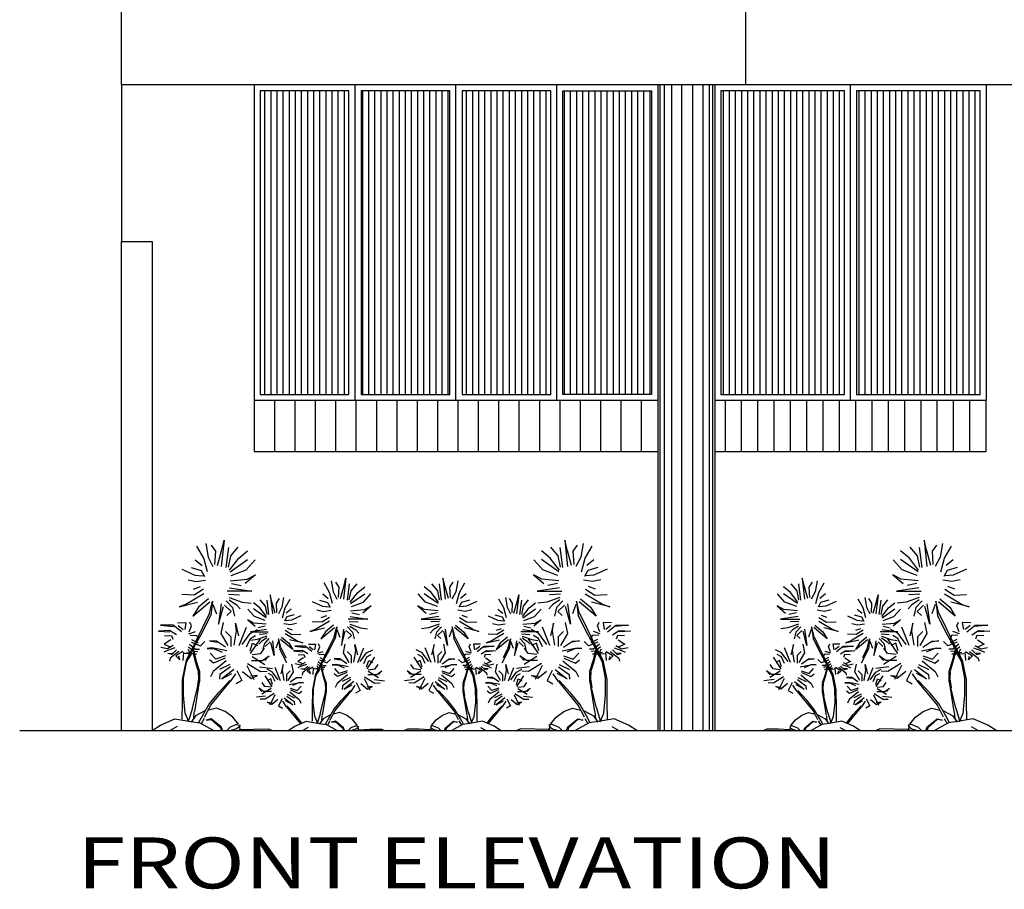
# Model space of a CAD drawing. Units: millimetres. Extents: x 555.2 to 652.3, y 345.8 to 374.7.
# Drawn here: x 642.2 to 647.1, y 345.8 to 350.1 of the extents above; entities that cross this region are included whole.
import ezdxf

# ---------------------------------------------------------------- set-up
doc = ezdxf.new("R2010")
doc.units = ezdxf.units.MM
doc.header["$LTSCALE"] = 0.05
for name, color, linetype in [('CORTE', 7, 'Continuous'), ('Elevacion', 7, 'Continuous'), ('TEXTOS', 8, 'Continuous')]:
    doc.layers.add(name, color=color, linetype=linetype)
doc.styles.add('TEX4', font='stylu.ttf', dxfattribs={"width": 1.25, "height": 0.09})
pattern_1 = [(90, (5.45741, -4.922044), (-0.03, 2e-18), [])]

# ---------------------------------------------------------------- blocks, each defined once
blk = doc.blocks.new('A$C72FE2774')
at = {"layer": 'CORTE', "color": 1}
for p, q in [((0.2631, 0.9186), (0.2741, 0.8523)), ((0.3536, 0.9352), (0.3393, 0.8059)), ((0.3404, 0.8821), (0.3536, 0.9352)), ((0.2532, 0.8468), (0.2189, 0.9065)), ((0.3123, 0.8805), (0.2906, 0.9104)), ((0.3081, 0.8165), (0.3123, 0.8805)), ((0.3205, 0.8103), (0.3404, 0.8821)), ((0.3625, 0.8015), (0.3757, 0.8998)), ((0.3855, 0.8588), (0.4215, 0.9011)), ((0.4254, 0.8468), (0.4685, 0.8821)), ((0.2113, 0.8392), (0.2453, 0.8104)), ((0.2708, 0.7805), (0.2532, 0.8468)), ((0.2741, 0.8523), (0.2984, 0.8059)), ((0.3741, 0.8021), (0.3855, 0.8588)), ((0.3801, 0.7882), (0.4254, 0.8468)), ((0.3823, 0.7805), (0.4685, 0.8402)), ((0.4607, 0.7893), (0.506, 0.839)), ((0.1461, 0.7926), (0.2101, 0.7639)), ((0.1913, 0.8004), (0.241, 0.786)), ((0.241, 0.786), (0.2565, 0.7573)), ((0.3879, 0.7617), (0.4607, 0.7893)), ((0.1759, 0.7407), (0.2167, 0.7319)), ((0.2101, 0.7639), (0.2498, 0.7595)), ((0.2167, 0.7319), (0.262, 0.7396)), ((0.3823, 0.7363), (0.4663, 0.744)), ((0.5071, 0.765), (0.4563, 0.7219)), ((0.4663, 0.744), (0.5071, 0.765)), ((0.8707, 0.6776), (0.8433, 0.7254)), ((0.8786, 0.7351), (0.8875, 0.6821)), ((0.918, 0.7046), (0.9006, 0.7285)), ((0.9511, 0.7484), (0.9396, 0.6449)), ((0.9405, 0.7059), (0.9511, 0.7484)), ((0.2024, 0.6954), (0.2366, 0.7076)), ((0.2521, 0.6954), (0.2057, 0.6656)), ((0.4883, 0.6844), (0.368, 0.6844)), ((0.379, 0.7009), (0.4883, 0.6844)), ((0.3896, 0.7227), (0.436, 0.7124)), ((0.8848, 0.6246), (0.8707, 0.6776)), ((0.8875, 0.6821), (0.9069, 0.6449)), ((0.9147, 0.6534), (0.918, 0.7046)), ((0.9246, 0.6485), (0.9405, 0.7059)), ((0.9581, 0.6414), (0.9687, 0.7201)), ((0.9674, 0.6419), (0.9765, 0.6873)), ((0.9723, 0.6308), (1.0085, 0.6776)), ((0.9765, 0.6873), (1.0054, 0.7211)), ((1.0085, 0.6776), (1.0429, 0.7059)), ((0.1328, 0.6081), (0.2222, 0.6302)), ((0.2057, 0.6656), (0.1461, 0.6678)), ((0.2532, 0.6722), (0.1659, 0.6203)), ((0.2002, 0.5628), (0.283, 0.6324)), ((0.2763, 0.6468), (0.2278, 0.6059)), ((0.2818, 0.5767), (0.2966, 0.6363)), ((0.2966, 0.6363), (0.2878, 0.5658)), ((0.3625, 0.6379), (0.3934, 0.6048)), ((0.3741, 0.6701), (0.4287, 0.667)), ((0.3772, 0.6423), (0.4143, 0.6186)), ((0.3779, 0.6545), (0.442, 0.6313)), ((0.442, 0.6313), (0.485, 0.6258)), ((0.5566, 0.6112), (0.5307, 0.6416)), ((0.5732, 0.5699), (0.5636, 0.6407)), ((0.5891, 0.628), (0.5795, 0.6662)), ((0.5795, 0.6662), (0.5899, 0.5731)), ((0.6093, 0.6268), (0.6249, 0.6483)), ((0.6447, 0.6542), (0.6368, 0.6065)), ((0.6519, 0.6025), (0.6765, 0.6455)), ((0.785, 0.6343), (0.8362, 0.6113)), ((0.8212, 0.6405), (0.861, 0.629)), ((0.8372, 0.6716), (0.8644, 0.6485)), ((0.861, 0.629), (0.8733, 0.606)), ((0.974, 0.6246), (1.0429, 0.6723)), ((0.9784, 0.6096), (1.0367, 0.6317)), ((1.0367, 0.6317), (1.073, 0.6714)), ((0.1659, 0.6203), (0.1328, 0.6081)), ((0.2278, 0.6059), (0.2002, 0.5628)), ((0.2984, 0.6203), (0.3161, 0.5739)), ((0.3393, 0.6225), (0.326, 0.523)), ((0.326, 0.523), (0.3492, 0.6103)), ((0.3556, 0.6155), (0.3875, 0.5845)), ((0.3875, 0.5845), (0.3669, 0.5649)), ((0.3934, 0.6048), (0.4033, 0.5628)), ((0.4143, 0.6186), (0.4318, 0.599)), ((0.5024, 0.5611), (0.4698, 0.5969)), ((0.5279, 0.6025), (0.4969, 0.628)), ((0.5589, 0.5548), (0.4969, 0.5977)), ((0.5605, 0.5603), (0.5279, 0.6025)), ((0.5648, 0.5703), (0.5566, 0.6112)), ((0.6034, 0.5763), (0.5891, 0.628)), ((0.6123, 0.5807), (0.6093, 0.6268)), ((0.6368, 0.6065), (0.6193, 0.5731)), ((0.6392, 0.5548), (0.6519, 0.6025)), ((0.6821, 0.5971), (0.6576, 0.5763)), ((0.8088, 0.5928), (0.8415, 0.5857)), ((0.8362, 0.6113), (0.868, 0.6078)), ((0.8415, 0.5857), (0.8777, 0.5919)), ((0.974, 0.5892), (1.0412, 0.5954)), ((1.0738, 0.6122), (1.0332, 0.5777)), ((1.0412, 0.5954), (1.0738, 0.6122)), ((0.124, 0.5301), (0.1658, 0.5318)), ((0.1658, 0.5318), (0.1595, 0.4963)), ((0.1933, 0.515), (0.1853, 0.5336)), ((0.2407, 0.4731), (0.2879, 0.5659)), ((0.2818, 0.5768), (0.2471, 0.5072)), ((0.4985, 0.5285), (0.469, 0.5436)), ((0.469, 0.5436), (0.5056, 0.5126)), ((0.5549, 0.5412), (0.5024, 0.5611)), ((0.6606, 0.5587), (0.6495, 0.5381)), ((0.6829, 0.5428), (0.6543, 0.5397)), ((0.6964, 0.5691), (0.6606, 0.5587)), ((0.729, 0.5635), (0.6829, 0.5428)), ((0.8327, 0.5327), (0.785, 0.5344)), ((0.8707, 0.538), (0.8009, 0.4964)), ((0.83, 0.5565), (0.8574, 0.5663)), ((0.8698, 0.5565), (0.8327, 0.5327)), ((1.0588, 0.5477), (0.9625, 0.5477)), ((0.9674, 0.5363), (1.0111, 0.5338)), ((0.9714, 0.561), (1.0588, 0.5477)), ((0.9798, 0.5784), (1.0169, 0.5701)), ((0.0858, 0.4919), (0.0308, 0.4892)), ((0.0308, 0.4892), (0.0867, 0.4848)), ((0.1036, 0.5176), (0.0405, 0.5176)), ((0.0405, 0.5176), (0.1054, 0.5114)), ((0.1187, 0.4714), (0.0858, 0.4919)), ((0.1444, 0.4856), (0.1036, 0.5176)), ((0.1276, 0.5159), (0.1516, 0.4972)), ((0.1791, 0.475), (0.2128, 0.4865)), ((0.1809, 0.4848), (0.1933, 0.515)), ((0.2471, 0.5072), (0.2077, 0.4252)), ((0.3382, 0.478), (0.3493, 0.5308)), ((0.3603, 0.4866), (0.3861, 0.4609)), ((0.402, 0.4204), (0.413, 0.4891)), ((0.413, 0.4891), (0.4081, 0.5284)), ((0.4081, 0.5284), (0.4241, 0.4658)), ((0.4265, 0.4179), (0.4633, 0.5087)), ((0.4805, 0.4768), (0.5173, 0.4965)), ((0.5613, 0.4975), (0.4826, 0.4856)), ((0.4826, 0.4856), (0.5692, 0.4856)), ((0.5589, 0.5229), (0.4985, 0.5285)), ((0.5537, 0.5132), (0.5203, 0.5057)), ((0.6781, 0.5198), (0.6455, 0.5253)), ((0.6527, 0.4935), (0.6861, 0.472)), ((0.6885, 0.4935), (0.6638, 0.5023)), ((0.7075, 0.5261), (0.6781, 0.5198)), ((0.7744, 0.4867), (0.8459, 0.5044)), ((0.8009, 0.4964), (0.7744, 0.4867)), ((0.8283, 0.4505), (0.8945, 0.5061)), ((0.8504, 0.4849), (0.8283, 0.4505)), ((0.8892, 0.5176), (0.8504, 0.4849)), ((0.8936, 0.4616), (0.9054, 0.5092)), ((0.9054, 0.5092), (0.8984, 0.4528)), ((0.9069, 0.4964), (0.921, 0.4593)), ((0.9396, 0.4982), (0.929, 0.4186)), ((0.929, 0.4186), (0.9475, 0.4885)), ((0.9526, 0.4926), (0.9782, 0.4678)), ((0.9581, 0.5106), (0.9829, 0.484)), ((0.9699, 0.514), (0.9996, 0.4951)), ((0.9705, 0.5238), (1.0217, 0.5053)), ((0.9829, 0.484), (0.9908, 0.4505)), ((0.9996, 0.4951), (1.0136, 0.4794)), ((1.0217, 0.5053), (1.0562, 0.5008)), ((0.0921, 0.4466), (0.0583, 0.4252)), ((0.0601, 0.4661), (0.0947, 0.467)), ((0.0947, 0.467), (0.1009, 0.4492)), ((0.1871, 0.4688), (0.219, 0.467)), ((0.1906, 0.435), (0.2368, 0.4172)), ((0.1924, 0.4483), (0.2261, 0.4314)), ((0.1982, 0.3973), (0.2407, 0.4731)), ((0.219, 0.467), (0.2261, 0.4483)), ((0.2368, 0.4172), (0.259, 0.4377)), ((0.3161, 0.44), (0.2806, 0.4412)), ((0.2806, 0.4412), (0.3186, 0.4351)), ((0.3591, 0.4105), (0.3161, 0.44)), ((0.3726, 0.4191), (0.3382, 0.478)), ((0.3861, 0.4609), (0.3861, 0.4142)), ((0.4413, 0.424), (0.4805, 0.4768)), ((0.4633, 0.4118), (0.4817, 0.4535)), ((0.4817, 0.4535), (0.5075, 0.4682)), ((0.483, 0.3799), (0.5308, 0.451)), ((0.5159, 0.4474), (0.4849, 0.4434)), ((0.5621, 0.4641), (0.5159, 0.4474)), ((0.5359, 0.4382), (0.5232, 0.4241)), ((0.5648, 0.4753), (0.5255, 0.4731)), ((0.5626, 0.4553), (0.5359, 0.4382)), ((0.5732, 0.4521), (0.5509, 0.4283)), ((0.5782, 0.436), (0.5552, 0.4137)), ((0.5899, 0.441), (0.5994, 0.3694)), ((0.6193, 0.4394), (0.6066, 0.406)), ((0.6313, 0.408), (0.6206, 0.4509)), ((0.6206, 0.4509), (0.627, 0.4002)), ((0.69, 0.398), (0.6304, 0.4482)), ((0.6352, 0.4585), (0.6702, 0.4291)), ((0.6519, 0.4768), (0.7147, 0.4394)), ((0.7385, 0.4307), (0.6741, 0.4466)), ((0.6861, 0.472), (0.729, 0.4736)), ((0.7147, 0.4394), (0.7385, 0.4307)), ((0.8607, 0.3787), (0.8985, 0.4529)), ((0.8936, 0.4616), (0.8659, 0.4059)), ((0.9782, 0.4678), (0.9617, 0.4522)), ((0.0752, 0.4021), (0.0423, 0.4092)), ((0.0752, 0.3941), (0.0574, 0.3852)), ((0.0583, 0.4252), (0.0912, 0.4101)), ((0.1027, 0.4181), (0.0752, 0.4021)), ((0.1107, 0.4066), (0.0752, 0.3941)), ((0.1302, 0.3897), (0.0876, 0.3559)), ((0.1196, 0.3968), (0.0965, 0.3746)), ((0.1498, 0.3888), (0.116, 0.3675)), ((0.2077, 0.4252), (0.1668, 0.3463)), ((0.1683, 0.3354), (0.1982, 0.3973)), ((0.1746, 0.4004), (0.1897, 0.3719)), ((0.1782, 0.411), (0.2022, 0.3906)), ((0.1826, 0.4252), (0.2119, 0.4004)), ((0.2013, 0.4019), (0.2012, 0.3787)), ((0.2021, 0.3963), (0.2137, 0.3458)), ((0.2022, 0.3906), (0.2235, 0.3888)), ((0.2119, 0.4004), (0.2315, 0.4004)), ((0.2928, 0.4069), (0.2695, 0.4044)), ((0.2695, 0.4044), (0.3014, 0.4032)), ((0.3664, 0.3921), (0.2928, 0.4069)), ((0.3014, 0.4032), (0.3431, 0.386)), ((0.4805, 0.3921), (0.4928, 0.4302)), ((0.4928, 0.4302), (0.5161, 0.4179)), ((0.5332, 0.3786), (0.5516, 0.4056)), ((0.5509, 0.4283), (0.5438, 0.398)), ((0.5994, 0.3694), (0.5827, 0.4322)), ((0.6609, 0.3334), (0.6269, 0.4002)), ((0.6313, 0.4081), (0.6562, 0.358)), ((0.6702, 0.4291), (0.69, 0.398)), ((0.7368, 0.3937), (0.6928, 0.3916)), ((0.6928, 0.3916), (0.7375, 0.388)), ((0.751, 0.4143), (0.7006, 0.4143)), ((0.7006, 0.4143), (0.7524, 0.4093)), ((0.7631, 0.3774), (0.7368, 0.3937)), ((0.7837, 0.3887), (0.751, 0.4143)), ((0.7674, 0.4243), (0.8008, 0.4257)), ((0.7702, 0.4129), (0.7894, 0.398)), ((0.8008, 0.4257), (0.7958, 0.3973)), ((0.8114, 0.3802), (0.8384, 0.3894)), ((0.8128, 0.388), (0.8228, 0.4122)), ((0.8228, 0.4122), (0.8164, 0.4271)), ((0.8659, 0.4059), (0.8343, 0.3404)), ((0.9387, 0.3826), (0.9476, 0.4249)), ((0.9564, 0.3895), (0.977, 0.3689)), ((0.9898, 0.3365), (0.9986, 0.3915)), ((0.9986, 0.3915), (0.9947, 0.4229)), ((0.9947, 0.4229), (1.0074, 0.3728)), ((1.0094, 0.3345), (1.0388, 0.4072)), ((1.0525, 0.3817), (1.082, 0.3974)), ((0.0761, 0.379), (0.0983, 0.3808)), ((0.0965, 0.3746), (0.0761, 0.379)), ((0.0876, 0.3559), (0.0849, 0.3408)), ((0.116, 0.3675), (0.1356, 0.3488)), ((0.1356, 0.3488), (0.1302, 0.3666)), ((0.1668, 0.3463), (0.1475, 0.2518)), ((0.1533, 0.3852), (0.1507, 0.3444)), ((0.2173, 0.3755), (0.1587, 0.379)), ((0.1684, 0.3835), (0.2173, 0.3755)), ((0.1897, 0.3719), (0.1773, 0.3533)), ((0.2012, 0.3787), (0.2117, 0.3382)), ((0.2117, 0.3382), (0.2254, 0.2916)), ((0.2137, 0.3458), (0.2315, 0.2911)), ((0.3014, 0.332), (0.2806, 0.3479)), ((0.3125, 0.3516), (0.2843, 0.3811)), ((0.3628, 0.343), (0.299, 0.2902)), ((0.3579, 0.3565), (0.3014, 0.332)), ((0.3603, 0.3676), (0.3125, 0.3516)), ((0.4879, 0.3455), (0.5418, 0.3443)), ((0.4903, 0.3737), (0.5332, 0.3786)), ((0.4903, 0.3651), (0.5529, 0.3258)), ((0.5418, 0.3443), (0.5737, 0.3676)), ((0.5737, 0.3676), (0.5529, 0.3443)), ((0.7418, 0.3575), (0.7148, 0.3404)), ((0.7148, 0.3404), (0.7411, 0.3283)), ((0.7162, 0.3731), (0.7439, 0.3738)), ((0.7439, 0.3738), (0.7489, 0.3596)), ((0.8343, 0.3404), (0.8016, 0.2773)), ((0.8143, 0.3404), (0.8377, 0.3205)), ((0.8178, 0.3752), (0.8434, 0.3738)), ((0.8206, 0.3482), (0.8576, 0.334)), ((0.8221, 0.3589), (0.8491, 0.3454)), ((0.8267, 0.3181), (0.8607, 0.3787)), ((0.8434, 0.3738), (0.8491, 0.3589)), ((0.8576, 0.334), (0.8754, 0.3503)), ((0.9211, 0.3522), (0.8926, 0.3532)), ((0.8926, 0.3532), (0.923, 0.3483)), ((0.9554, 0.3286), (0.9211, 0.3522)), ((0.9662, 0.3355), (0.9387, 0.3826)), ((0.977, 0.3689), (0.977, 0.3316)), ((1.0212, 0.3394), (1.0525, 0.3817)), ((1.0388, 0.3296), (1.0535, 0.363)), ((1.0525, 0.3139), (1.0624, 0.3444)), ((1.0535, 0.363), (1.0741, 0.3748)), ((1.0545, 0.3041), (1.0928, 0.361)), ((1.0624, 0.3444), (1.081, 0.3345)), ((0.1537, 0.2579), (0.1683, 0.3354)), ((0.2263, 0.2911), (0.2273, 0.2542)), ((0.2315, 0.29), (0.2315, 0.2406)), ((0.299, 0.2902), (0.2867, 0.2645)), ((0.3812, 0.3258), (0.3309, 0.3013)), ((0.3836, 0.3136), (0.3321, 0.2755)), ((0.4008, 0.3013), (0.3419, 0.2547)), ((0.4155, 0.2952), (0.44, 0.2473)), ((0.4437, 0.2902), (0.4854, 0.2559)), ((0.4646, 0.3209), (0.4989, 0.251)), ((0.4682, 0.3308), (0.5308, 0.2915)), ((0.5271, 0.3136), (0.5897, 0.3062)), ((0.5308, 0.2915), (0.5639, 0.2927)), ((0.5904, 0.2878), (0.5639, 0.3019)), ((0.6293, 0.2453), (0.6028, 0.3107)), ((0.6425, 0.3249), (0.631, 0.2798)), ((0.639, 0.2966), (0.6425, 0.3249)), ((0.6469, 0.2471), (0.639, 0.2966)), ((0.6769, 0.2948), (0.6584, 0.2763)), ((0.6928, 0.2887), (0.6849, 0.3267)), ((0.7283, 0.3219), (0.702, 0.3276)), ((0.7283, 0.3155), (0.7141, 0.3084)), ((0.7503, 0.3347), (0.7283, 0.3219)), ((0.7567, 0.3255), (0.7283, 0.3155)), ((0.729, 0.3034), (0.7468, 0.3049)), ((0.7453, 0.2999), (0.729, 0.3034)), ((0.7723, 0.312), (0.7382, 0.285)), ((0.7638, 0.3176), (0.7453, 0.2999)), ((0.788, 0.3113), (0.761, 0.2942)), ((0.761, 0.2942), (0.7766, 0.2793)), ((0.7766, 0.2793), (0.7723, 0.2935)), ((0.7908, 0.3084), (0.7887, 0.2757)), ((0.842, 0.3006), (0.7951, 0.3034)), ((0.8028, 0.2686), (0.8267, 0.3181)), ((0.8029, 0.307), (0.842, 0.3006)), ((0.8079, 0.3205), (0.8199, 0.2977)), ((0.8199, 0.2977), (0.81, 0.2828)), ((0.8107, 0.329), (0.8299, 0.3127)), ((0.8292, 0.3218), (0.8291, 0.3031)), ((0.8291, 0.3031), (0.8375, 0.2708)), ((0.8298, 0.3172), (0.8391, 0.2768)), ((0.8299, 0.3127), (0.8469, 0.3113)), ((0.8377, 0.3205), (0.8533, 0.3205)), ((0.9024, 0.3257), (0.8838, 0.3237)), ((0.8838, 0.3237), (0.9093, 0.3227)), ((0.9181, 0.2815), (0.8956, 0.3051)), ((0.9613, 0.3139), (0.9024, 0.3257)), ((0.9093, 0.3227), (0.9427, 0.309)), ((0.9564, 0.2943), (0.9181, 0.2815)), ((1.0604, 0.2992), (1.0947, 0.3031)), ((1.0604, 0.2923), (1.1104, 0.2609)), ((1.0947, 0.3031), (1.1095, 0.3247)), ((1.1016, 0.2756), (1.1271, 0.2943)), ((1.1271, 0.2943), (1.1104, 0.2756)), ((0.1475, 0.2518), (0.1466, 0.1385)), ((0.1531, 0.1741), (0.1537, 0.2579)), ((0.2273, 0.2542), (0.221, 0.2111)), ((0.3255, 0.1868), (0.3818, 0.2469)), ((0.3321, 0.2755), (0.3296, 0.2534)), ((0.3419, 0.2547), (0.391, 0.2804)), ((0.3844, 0.241), (0.4109, 0.2794)), ((0.44, 0.2473), (0.4118, 0.2301)), ((0.5161, 0.2718), (0.483, 0.2682)), ((0.4854, 0.2559), (0.5161, 0.2718)), ((0.5886, 0.218), (0.5542, 0.2692)), ((0.5816, 0.2542), (0.5648, 0.2453)), ((0.5895, 0.271), (0.571, 0.2816)), ((0.5904, 0.2268), (0.5816, 0.2542)), ((0.6028, 0.2409), (0.5895, 0.271)), ((0.6187, 0.2498), (0.5904, 0.2878)), ((0.6584, 0.2763), (0.6584, 0.2427)), ((0.6681, 0.2462), (0.6928, 0.2887)), ((0.6778, 0.24), (0.7087, 0.2613)), ((0.7343, 0.2621), (0.707, 0.2577)), ((0.7087, 0.2613), (0.7343, 0.2621)), ((0.7382, 0.285), (0.7361, 0.2729)), ((0.8016, 0.2773), (0.7861, 0.2016)), ((0.7911, 0.2066), (0.8028, 0.2686)), ((0.8375, 0.2708), (0.8484, 0.2335)), ((0.8391, 0.2768), (0.8534, 0.2331)), ((0.9093, 0.2658), (0.8926, 0.2786)), ((0.9584, 0.2746), (0.9073, 0.2324)), ((0.9544, 0.2854), (0.9093, 0.2658)), ((0.9731, 0.2609), (0.9328, 0.2412)), ((0.975, 0.2511), (0.9338, 0.2206)), ((1.0398, 0.257), (1.0673, 0.201)), ((1.0427, 0.2648), (1.0928, 0.2334)), ((1.0584, 0.2766), (1.1016, 0.2756)), ((1.0898, 0.2511), (1.1399, 0.2452)), ((0.1977, 0.1101), (0.2217, 0.2124)), ((0.2312, 0.2403), (0.2069, 0.0945)), ((0.288, 0.1249), (0.3834, 0.241)), ((0.5463, 0.1923), (0.5233, 0.2091)), ((0.5233, 0.2091), (0.5383, 0.1923)), ((0.5833, 0.2073), (0.5383, 0.1791)), ((0.5524, 0.2171), (0.5392, 0.2365)), ((0.5833, 0.2135), (0.5524, 0.2171)), ((0.6725, 0.2268), (0.7255, 0.2374)), ((0.6769, 0.2091), (0.7114, 0.1976)), ((0.6787, 0.2012), (0.7193, 0.1835)), ((0.7193, 0.2347), (0.6893, 0.2224)), ((0.7114, 0.1976), (0.7317, 0.2188)), ((0.7423, 0.2356), (0.7193, 0.2347)), ((0.7193, 0.1835), (0.7343, 0.195)), ((0.7255, 0.2374), (0.7423, 0.2356)), ((0.7861, 0.2016), (0.7855, 0.111)), ((0.7906, 0.1395), (0.7911, 0.2066)), ((0.85, 0.2036), (0.845, 0.1691)), ((0.8492, 0.2331), (0.85, 0.2036)), ((0.8534, 0.2322), (0.8534, 0.1927)), ((0.9073, 0.2324), (0.8975, 0.2118)), ((0.9286, 0.1497), (0.9736, 0.1978)), ((0.9338, 0.2206), (0.9319, 0.2029)), ((0.9888, 0.2412), (0.9417, 0.2039)), ((0.9417, 0.2039), (0.9809, 0.2246)), ((0.9757, 0.193), (0.9969, 0.2237)), ((1.0202, 0.198), (0.9976, 0.1843)), ((1.0005, 0.2363), (1.0202, 0.198)), ((1.0231, 0.2324), (1.0565, 0.2049)), ((1.081, 0.2177), (1.0545, 0.2147)), ((1.0565, 0.2049), (1.081, 0.2177)), ((1.0928, 0.2334), (1.1193, 0.2344)), ((0.1618, 0.0871), (0.1531, 0.1741)), ((0.2801, 0.1297), (0.3255, 0.1868)), ((0.5568, 0.1702), (0.5118, 0.1649)), ((0.5542, 0.1543), (0.5304, 0.1552)), ((0.5851, 0.1932), (0.5463, 0.1923)), ((0.5992, 0.1826), (0.5542, 0.1543)), ((0.6019, 0.1755), (0.5772, 0.1252)), ((0.6169, 0.1534), (0.5869, 0.1287)), ((0.6372, 0.157), (0.6195, 0.1225)), ((0.6596, 0.118), (0.6405, 0.1456)), ((0.6478, 0.1614), (0.6902, 0.1278)), ((0.6902, 0.1278), (0.6549, 0.1464)), ((0.6602, 0.1702), (0.6973, 0.1428)), ((0.6619, 0.1791), (0.6981, 0.1614)), ((0.6752, 0.1914), (0.7211, 0.1534)), ((0.7211, 0.1534), (0.7299, 0.1349)), ((0.8263, 0.0883), (0.8455, 0.1701)), ((0.8531, 0.1924), (0.8336, 0.0758)), ((0.8922, 0.104), (0.9286, 0.1497)), ((0.8985, 0.1001), (0.9749, 0.193)), ((0.1466, 0.1385), (0.146, 0.0577)), ((0.1979, 0.1101), (0.179, 0.0501)), ((0.2581, 0.0973), (0.2129, 0.0728)), ((0.2471, 0.0725), (0.2801, 0.1297)), ((0.2575, 0.0669), (0.288, 0.1249)), ((0.2619, 0.0982), (0.2581, 0.0973)), ((0.3156, 0.1108), (0.2756, 0.1014)), ((0.3574, 0.095), (0.3156, 0.1108)), ((0.5869, 0.1287), (0.5648, 0.1402)), ((0.5648, 0.1402), (0.5886, 0.1375)), ((0.6195, 0.1225), (0.6399, 0.1101)), ((0.729, 0.0344), (0.6603, 0.118)), ((0.702, 0.079), (0.6615, 0.1223)), ((0.6973, 0.1428), (0.699, 0.1269)), ((0.7855, 0.111), (0.785, 0.0464)), ((0.7976, 0.0699), (0.7906, 0.1395)), ((0.8658, 0.0582), (0.8922, 0.104)), ((0.8742, 0.0537), (0.8985, 0.1001)), ((0.0403, 0.0275), (0.1119, 0.058)), ((0.1119, 0.058), (0.1894, 0.045)), ((0.1801, 0.0435), (0.1618, 0.0871)), ((0.2129, 0.0728), (0.1909, 0.0419)), ((0.2052, 0.0922), (0.2031, 0.0596)), ((0.2281, 0.0394), (0.2471, 0.0725)), ((0.2555, 0.061), (0.241, 0.0348)), ((0.2897, 0.0579), (0.2655, 0.0521)), ((0.2655, 0.0521), (0.2887, 0.0553)), ((0.2887, 0.0553), (0.3349, 0.0138)), ((0.3391, 0.0185), (0.2897, 0.0579)), ((0.396, 0.0668), (0.3574, 0.095)), ((0.4237, 0.0324), (0.396, 0.0668)), ((0.7347, 0.0379), (0.702, 0.079)), ((0.8122, 0.035), (0.7976, 0.0699)), ((0.8265, 0.0883), (0.8113, 0.0403)), ((0.8385, 0.0584), (0.8209, 0.0337)), ((0.8323, 0.074), (0.8307, 0.0479)), ((0.8746, 0.078), (0.8385, 0.0584)), ((0.8507, 0.0317), (0.8658, 0.0582)), ((0.8726, 0.049), (0.8609, 0.028)), ((0.8776, 0.0787), (0.8746, 0.078)), ((0.9207, 0.0889), (0.8887, 0.0813)), ((0.9541, 0.0762), (0.9207, 0.0889)), ((0.985, 0.0536), (0.9541, 0.0762)), ((1.0071, 0.0261), (0.985, 0.0536)), ((0, 0.0011), (0.0403, 0.0275)), ((0.1226, 0.0203), (0.0883, 0.0011)), ((0.1894, 0.045), (0.2344, 0.0385)), ((0.2344, 0.0385), (0.2993, 0.0023)), ((0.2993, 0.0023), (0.3003, 0.0011)), ((0.3349, 0.0138), (0.3386, 0.0011)), ((0.345, 0.0011), (0.3391, 0.0185)), ((0.3833, 0.0175), (0.366, 0.0011)), ((0.4134, 0.0103), (0.3809, 0)), ((0.4143, 0.0301), (0.3833, 0.0175)), ((0.4258, 0.0181), (0.4134, 0.0103)), ((0.414, 0.0305), (0.431, 0.0269)), ((0.4197, 0.0011), (0.4328, 0.006)), ((0.431, 0.0269), (0.4258, 0.0181)), ((0.4272, 0.0204), (0.4311, 0.0049)), ((0.4328, 0.006), (0.4996, 0.0086)), ((0.4996, 0.0086), (0.571, 0.0096)), ((0.571, 0.0096), (0.5889, 0.0011)), ((0.6681, 0.0011), (0.7004, 0.0222)), ((0.7004, 0.0222), (0.7577, 0.0466)), ((0.7662, 0.0164), (0.7388, 0.0011)), ((0.7577, 0.0466), (0.8197, 0.0362)), ((0.8197, 0.0362), (0.8557, 0.031)), ((0.8557, 0.031), (0.9076, 0.002)), ((0.8999, 0.0466), (0.8806, 0.0419)), ((0.8806, 0.0419), (0.8991, 0.0445)), ((0.8991, 0.0445), (0.9361, 0.0112)), ((0.9394, 0.015), (0.8999, 0.0466)), ((0.9076, 0.002), (0.9084, 0.0011)), ((0.9361, 0.0112), (0.939, 0.0011)), ((0.9442, 0.0011), (0.9394, 0.015)), ((0.9748, 0.0142), (0.961, 0.0011)), ((0.9989, 0.0085), (0.9729, 0.0002)), ((0.9996, 0.0243), (0.9748, 0.0142)), ((1.0088, 0.0147), (0.9989, 0.0085)), ((0.9993, 0.0246), (1.013, 0.0217)), ((1.0039, 0.0011), (1.0144, 0.005)), ((1.013, 0.0217), (1.0088, 0.0147)), ((1.0099, 0.0165), (1.013, 0.0041)), ((1.0144, 0.005), (1.0678, 0.0071)), ((1.0678, 0.0071), (1.125, 0.0079)), ((1.125, 0.0079), (1.1393, 0.0011))]:
    blk.add_line(p, q, dxfattribs=at)

msp = doc.modelspace()

# ---------------------------------------------------------------- hatches: boundary and pattern name
at = {"layer": 'Elevacion'}
h = msp.add_hatch(dxfattribs=at)
h.set_pattern_fill('_USER', color=9, scale=0.03, angle=90, style=0, pattern_type=0)
h.set_pattern_definition(pattern_1)
h.paths.add_polyline_path([(643.8495, 349.7616), (643.4143, 349.7616), (643.4143, 348.2716), (643.8495, 348.2716)])
h.paths.add_polyline_path([(643.9095, 348.2716), (644.3447, 348.2716), (644.3447, 349.7616), (643.9095, 349.7616)])
h.paths.add_polyline_path([(644.4047, 348.2716), (644.8399, 348.2716), (644.8399, 349.7616), (644.4047, 349.7616)])
h.paths.add_polyline_path([(644.8999, 348.2716), (645.3351, 348.2716), (645.3351, 349.7616), (644.8999, 349.7616)])
h = msp.add_hatch(dxfattribs=at)
h.set_pattern_fill('_USER', color=9, scale=0.03, angle=90, style=0, pattern_type=0)
h.set_pattern_definition(pattern_1)
h.paths.add_polyline_path([(646.2809, 349.7616), (645.675, 349.7616), (645.675, 348.2716), (646.2809, 348.2716)])
h = msp.add_hatch(dxfattribs=at)
h.set_pattern_fill('_USER', color=9, scale=0.03, angle=90, style=0, pattern_type=0)
h.set_pattern_definition([(90, (6.123375, -4.922044), (-0.03, 2e-18), [])])
h.paths.add_polyline_path([(646.9469, 349.7616), (646.3409, 349.7616), (646.3409, 348.2716), (646.9469, 348.2716)])

# ---------------------------------------------------------------- linework, layer by layer
at = {"layer": 'Elevacion', "color": 4}
for p, q in [((642.7343, 349.7916), (642.7343, 355.9416)), ((645.7953, 350.9416), (645.7953, 349.7916)), ((642.7343, 349.7916), (645.645, 349.7916))]:
    msp.add_line(p, q, dxfattribs=at)
at = {"layer": 'Elevacion', "color": 3}
for p, q in [((642.7343, 349.7916), (642.7343, 349.0216)), ((643.3843, 349.7916), (643.3843, 348.2416)), ((645.3651, 349.7916), (645.3651, 346.6216)), ((645.645, 349.7916), (645.645, 346.6216)), ((645.645, 349.7916), (647.9668, 349.7916)), ((645.3651, 348.2416), (643.3843, 348.2416))]:
    msp.add_line(p, q, dxfattribs=at)
at = {"layer": 'Elevacion', "color": 2}
for p, q in [((643.8795, 349.7916), (643.8795, 348.2416)), ((644.3747, 348.2416), (644.3747, 349.7916)), ((644.8699, 348.2416), (644.8699, 349.7916)), ((646.3109, 348.2416), (646.3109, 349.7916)), ((646.9769, 349.7916), (646.9769, 348.2416)), ((646.9769, 348.2416), (645.645, 348.2416))]:
    msp.add_line(p, q, dxfattribs=at)
at = {"layer": 'Elevacion', "color": 9}
for p, q in [((645.3751, 349.7916), (645.3751, 346.6216)), ((645.3966, 349.7916), (645.3966, 346.6216)), ((645.4329, 349.7916), (645.4329, 346.6216)), ((645.4819, 349.7916), (645.4819, 346.6216)), ((645.5359, 349.7916), (645.5359, 346.6216)), ((645.5871, 349.7916), (645.5871, 346.6216)), ((645.6169, 349.7916), (645.6169, 346.6216)), ((645.6335, 349.7916), (645.6335, 346.6216))]:
    msp.add_line(p, q, dxfattribs=at)
at = {"layer": 'Elevacion', "color": 5}
for p, q in [((642.7343, 346.6216), (642.7343, 349.0216)), ((642.7343, 349.0216), (642.8843, 349.0216)), ((642.8843, 349.0216), (642.8843, 346.6216))]:
    msp.add_line(p, q, dxfattribs=at)
at = {"layer": 'Elevacion', "color": 1}
for p, q in [((643.3843, 348.2416), (643.3843, 347.9916)), ((643.4843, 348.2416), (643.4843, 347.9916)), ((643.5843, 348.2416), (643.5843, 347.9916)), ((643.6843, 348.2416), (643.6843, 347.9916)), ((643.7843, 348.2416), (643.7843, 347.9916)), ((643.8843, 348.2416), (643.8843, 347.9916)), ((643.9843, 348.2416), (643.9843, 347.9916)), ((644.0843, 348.2416), (644.0843, 347.9916)), ((644.1843, 348.2416), (644.1843, 347.9916)), ((644.2843, 348.2416), (644.2843, 347.9916)), ((644.3843, 348.2416), (644.3843, 347.9916)), ((644.4843, 348.2416), (644.4843, 347.9916)), ((644.5843, 348.2416), (644.5843, 347.9916)), ((644.6843, 348.2416), (644.6843, 347.9916)), ((644.7843, 348.2416), (644.7843, 347.9916)), ((644.8843, 348.2416), (644.8843, 347.9916)), ((644.9843, 348.2416), (644.9843, 347.9916)), ((645.0843, 348.2416), (645.0843, 347.9916)), ((645.1843, 348.2416), (645.1843, 347.9916)), ((645.2843, 348.2416), (645.2843, 347.9916)), ((645.6969, 347.9916), (645.6969, 348.2416)), ((645.7769, 347.9916), (645.7769, 348.2416)), ((645.8569, 347.9916), (645.8569, 348.2416)), ((645.9369, 347.9916), (645.9369, 348.2416)), ((646.0169, 347.9916), (646.0169, 348.2416)), ((646.0969, 347.9916), (646.0969, 348.2416)), ((646.1769, 347.9916), (646.1769, 348.2416)), ((646.2569, 347.9916), (646.2569, 348.2416)), ((646.3369, 347.9916), (646.3369, 348.2416)), ((646.4169, 347.9916), (646.4169, 348.2416)), ((646.4969, 347.9916), (646.4969, 348.2416)), ((646.5769, 347.9916), (646.5769, 348.2416)), ((646.6569, 347.9916), (646.6569, 348.2416)), ((646.7369, 347.9916), (646.7369, 348.2416)), ((646.8169, 347.9916), (646.8169, 348.2416)), ((646.8969, 347.9916), (646.8969, 348.2416)), ((646.9769, 347.9916), (646.9769, 348.2416)), ((643.3843, 347.9916), (645.3651, 347.9916)), ((645.645, 347.9916), (646.9769, 347.9916))]:
    msp.add_line(p, q, dxfattribs=at)
at = {"layer": 'Elevacion', "color": 7}
msp.add_line((651.2343, 346.6216), (642.2343, 346.6216), dxfattribs=at)
at = {"layer": 'Elevacion', "color": 1}
for points in [[(643.4143, 348.2716), (643.8495, 348.2716), (643.8495, 349.7616), (643.4143, 349.7616)], [(643.9095, 348.2716), (644.3447, 348.2716), (644.3447, 349.7616), (643.9095, 349.7616)], [(644.4047, 348.2716), (644.8399, 348.2716), (644.8399, 349.7616), (644.4047, 349.7616)], [(644.8999, 349.7616), (645.3351, 349.7616), (645.3351, 348.2716), (644.8999, 348.2716)], [(645.675, 348.2716), (646.2809, 348.2716), (646.2809, 349.7616), (645.675, 349.7616)], [(646.3409, 348.2716), (646.9469, 348.2716), (646.9469, 349.7616), (646.3409, 349.7616)]]:
    msp.add_lwpolyline(points, close=True, dxfattribs=at)

# ---------------------------------------------------------------- block references
msp.add_blockref('A$C72FE2774', (642.8843, 346.6216))
at = {"xscale": -1}
for p in [(645.2624, 346.6216), (647.0255, 346.6216)]:
    msp.add_blockref('A$C72FE2774', p, dxfattribs=at)

# ---------------------------------------------------------------- texts
at = {"layer": 'TEXTOS', "style": 'TEX4', "width": 1.25}
msp.add_text('FRONT ELEVATION', height=0.25, dxfattribs=at).set_placement((642.5163, 345.8482))

doc.saveas('drawing.dxf')
